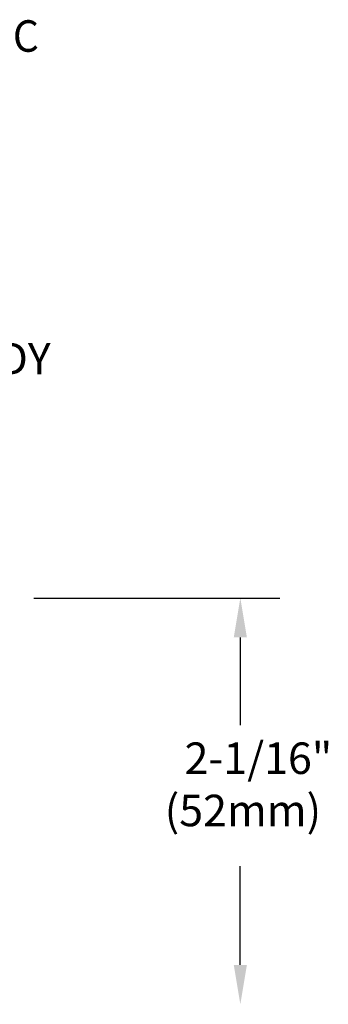
# Model space of a CAD drawing. Extents: x 1.2 to 16.5, y 0.8 to 20.7.
# Drawn here: x 11.4 to 12.9, y 9.5 to 14.5 of the extents above; entities that cross this region are included whole.
import ezdxf

# ---------------------------------------------------------------- set-up
doc = ezdxf.new("R2010")
doc.units = 0
doc.header["$LTSCALE"] = 2
doc.header["$MEASUREMENT"] = 0
doc.layers.get('0').update_dxf_attribs({"linetype": 'CONTINUOUS'})
doc.layers.add('DIM', color=7, linetype='CONTINUOUS')
doc.styles.add('ROMAND', font='romand', dxfattribs={"width": 0.95})
doc.dimstyles.new('DIMASZ', dxfattribs={"dimtxt": 0.08, "dimasz": 0.18, "dimexe": 0.18, "dimexo": 0.0625, "dimgap": 0.09, "dimtad": 0, "dimtih": 1, "dimtoh": 1, "dimdec": 3, "dimzin": 0, "dimdsep": 46, "dimtxsty": 'ROMAND', "dimcen": 0.09, "dimadec": 0, "dimazin": 0, "dimtfac": 1, "dimtdec": 3, "dimtofl": 0, "dimtmove": 2, "dimatfit": 3, "dimfxl": 0, "dimtolj": 1, "dimtzin": 0, "dimarcsym": 0})

msp = doc.modelspace()

# ---------------------------------------------------------------- linework, layer by layer
at = {"color": 2, "linetype": 'ByBlock'}
for p, q in [((11.4256, 11.5427), (12.6746, 11.5427)), ((12.4746, 11.3427), (12.4746, 10.8973)), ((12.4746, 9.6797), (12.4746, 10.1813))]:
    msp.add_line(p, q, dxfattribs=at)
for points in [[(12.4413, 11.3427), (12.508, 11.3427), (12.4746, 11.5427)], [(12.4413, 9.6797), (12.508, 9.6797), (12.4746, 9.4797)]]:
    msp.add_solid(points, dxfattribs=at)

# ---------------------------------------------------------------- texts
at = {"style": 'ROMAND', "width": 0.95}
msp.add_text('COLORED PLASTIC', height=0.16, dxfattribs=at).set_placement((9.6458, 14.316))
at = {"insert": (11.7793, 13.6427), "char_height": 0.16, "attachment_point": 1, "style": 'ROMAND'}
msp.add_mtext('\\A1;', dxfattribs=at)
at = {"linetype": 'ByBlock', "char_height": 0.16, "attachment_point": 5, "style": 'ROMAND'}
for s, insert in [('2-1/16"', (12.5663, 10.7087)), ('(52mm)', (12.4877, 10.4432))]:
    msp.add_mtext(s, dxfattribs=dict(at, insert=insert))
at = {"layer": 'DIM', "insert": (10.261, 13.3715), "char_height": 0.16, "attachment_point": 1, "style": 'ROMAND'}
msp.add_mtext('\\A1;FORGED BRASS\\PVALVE BODY', dxfattribs=at)

# ---------------------------------------------------------------- leaders
at = {"layer": 'DIM', "annotation_type": 0, "has_hookline": 1, "hookline_direction": 0, "text_width": 1.701}
msp.add_leader([(9.1752, 12.1937), (9.881, 13.2915), (10.081, 13.2915)], dimstyle='DIMASZ', override={"dimscale": 2, "dimasz": 0.1, "dimexe": 0.1, "dimgap": 0.09, "dimtad": 0, "dimdec": 4, "dimclrd": 2, "dimclre": 2, "dimclrt": 256, "dimtdec": 4, "dimtmove": 0}, dxfattribs=at)

doc.saveas('drawing.dxf')
